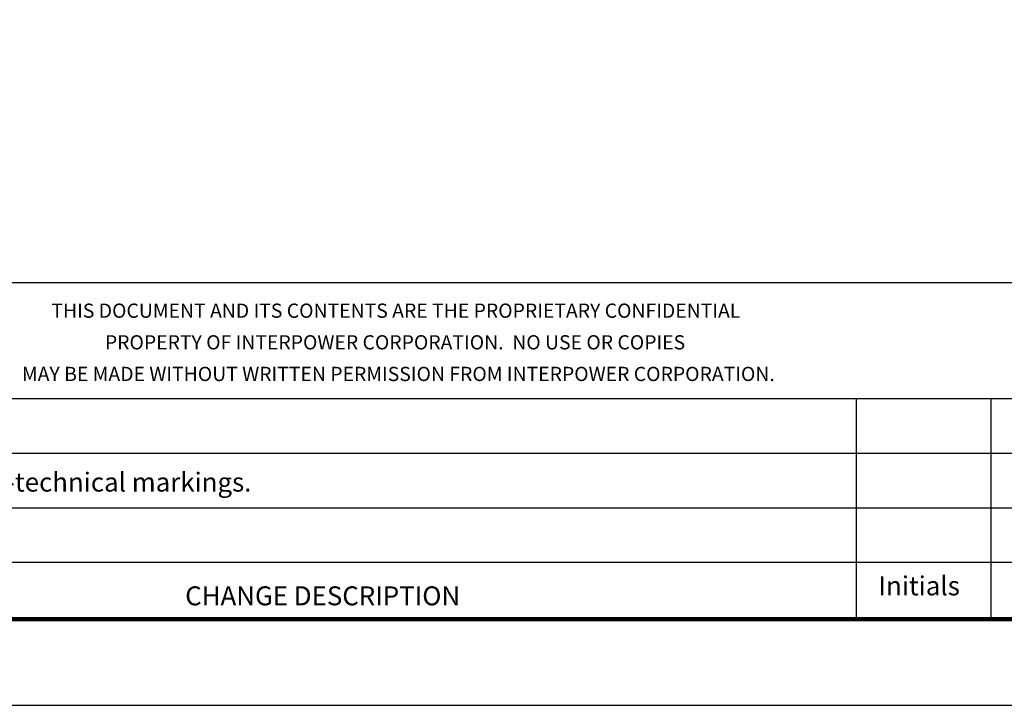
# Model space of a CAD drawing. Units: millimetres. Extents: x 360 to 656, y 85 to 314.
# Drawn here: x 404 to 492, y 85 to 146 of the extents above; entities that cross this region are included whole.
import ezdxf
from ezdxf.enums import TextEntityAlignment as Align

# ---------------------------------------------------------------- set-up
doc = ezdxf.new("R2010")
doc.units = ezdxf.units.MM
for name, color, linetype in [('PLOT BORDER', 3, 'Continuous'), ('TITLE BLOCK', 4, 'Continuous'), ('TITLE BLOCK TEXT', 6, 'Continuous')]:
    doc.layers.add(name, color=color, linetype=linetype)

msp = doc.modelspace()

# ---------------------------------------------------------------- linework, layer by layer
at = {"layer": 'PLOT BORDER'}
msp.add_line((360.239, 85.409), (655.949, 85.409), dxfattribs=at)
at = {"layer": 'TITLE BLOCK'}
for p, q in [((367.859, 122.853), (648.33, 122.853)), ((367.859, 112.561), (504.284, 112.561)), ((478.563, 93.029), (478.563, 112.561)), ((490.499, 93.029), (490.499, 112.561)), ((367.859, 107.731), (504.284, 107.731)), ((367.859, 102.9), (648.33, 102.9)), ((367.859, 98.07), (504.284, 98.07))]:
    msp.add_line(p, q, dxfattribs=at)
at = {"layer": 'TITLE BLOCK', "lineweight": 100}
msp.add_lwpolyline([(367.859, 306.293), (648.33, 306.293), (648.33, 93.029), (367.859, 93.029)], close=True, dxfattribs=at)

# ---------------------------------------------------------------- texts
at = {"layer": 'TITLE BLOCK TEXT'}
for s, height, p in [('THIS DOCUMENT AND ITS CONTENTS ARE THE PROPRIETARY CONFIDENTIAL', 1.26013, (437.745, 119.717)), ('PROPERTY OF INTERPOWER CORPORATION.  NO USE OR COPIES', 1.26013, (437.67, 116.916)), ('MAY BE MADE WITHOUT WRITTEN PERMISSION FROM INTERPOWER CORPORATION.', 1.26013, (437.966, 114.116)), ('Removed all non-technical markings.', 1.68017, (405.109, 104.329)), ('Initials', 1.6802, (484.108, 95.145))]:
    msp.add_text(s, height=height, dxfattribs=at).set_placement(p, align=Align.CENTER)
msp.add_text('CHANGE DESCRIPTION', height=1.68017, dxfattribs=at).set_placement((419.08, 94.26))

doc.saveas('drawing.dxf')
